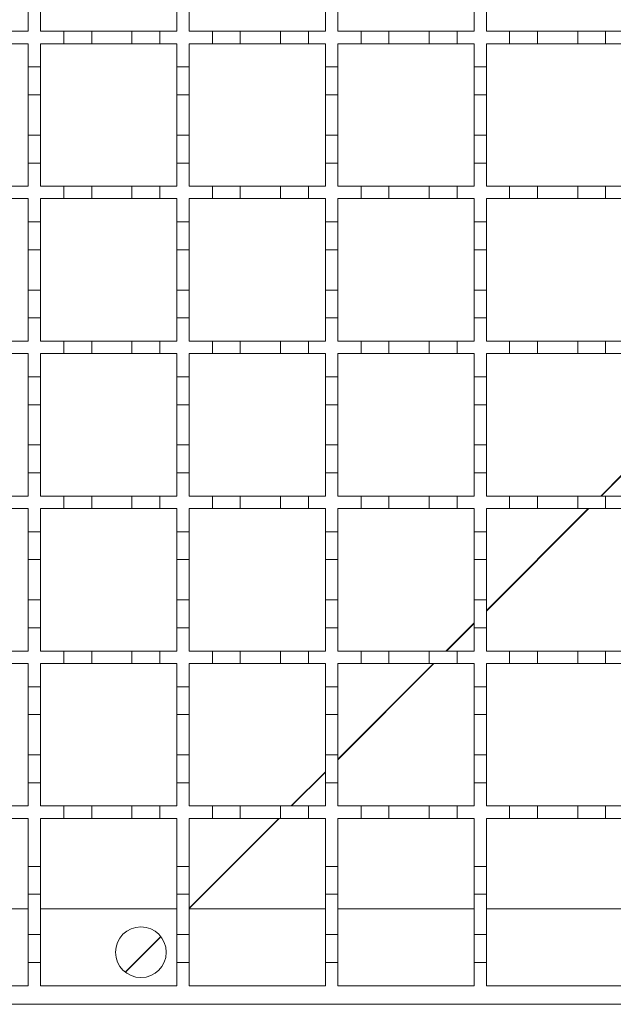
# Model space of a CAD drawing. Units: millimetres. Extents: x 978 to 2707, y 216 to 2343.
# Drawn here: x 1518 to 1614, y 1404 to 1563 of the extents above; entities that cross this region are included whole.
import ezdxf

# ---------------------------------------------------------------- set-up
doc = ezdxf.new("R2010")
doc.units = ezdxf.units.MM
doc.header["$LTSCALE"] = 12
doc.linetypes.add('SLD-Durchgehend', pattern=[0])

msp = doc.modelspace()

# ---------------------------------------------------------------- linework, layer by layer
at = {"color": 7, "linetype": 'SLD-Durchgehend', "lineweight": 18}
for p, q in [((1519.14, 1564.64), (1519.14, 1560.89)), ((1521.14, 1560.89), (1521.14, 1564.64)), ((1543.14, 1564.64), (1543.14, 1560.89)), ((1545.14, 1560.89), (1545.14, 1564.64)), ((1567.14, 1564.64), (1567.14, 1560.89)), ((1569.14, 1560.89), (1569.14, 1564.64)), ((1591.14, 1564.64), (1591.14, 1560.89)), ((1593.14, 1560.89), (1593.14, 1564.64)), ((1516.39, 1560.89), (1519.14, 1560.89)), ((1521.14, 1560.89), (1524.89, 1560.89)), ((1524.89, 1558.89), (1524.89, 1560.89)), ((1524.89, 1560.89), (1529.39, 1560.89)), ((1529.39, 1560.89), (1529.39, 1558.89)), ((1529.39, 1560.89), (1535.89, 1560.89)), ((1535.89, 1558.89), (1535.89, 1560.89)), ((1535.89, 1560.89), (1540.39, 1560.89)), ((1540.39, 1560.89), (1540.39, 1558.89)), ((1540.39, 1560.89), (1543.14, 1560.89)), ((1545.14, 1560.89), (1548.89, 1560.89)), ((1548.89, 1558.89), (1548.89, 1560.89)), ((1548.89, 1560.89), (1553.39, 1560.89)), ((1553.39, 1560.89), (1553.39, 1558.89)), ((1553.39, 1560.89), (1559.89, 1560.89)), ((1559.89, 1558.89), (1559.89, 1560.89)), ((1559.89, 1560.89), (1564.39, 1560.89)), ((1564.39, 1560.89), (1564.39, 1558.89)), ((1564.39, 1560.89), (1567.14, 1560.89)), ((1569.14, 1560.89), (1572.89, 1560.89)), ((1572.89, 1560.89), (1577.39, 1560.89)), ((1572.89, 1558.89), (1572.89, 1560.89)), ((1577.39, 1560.89), (1577.39, 1558.89)), ((1577.39, 1560.89), (1583.89, 1560.89)), ((1583.89, 1560.89), (1588.39, 1560.89)), ((1583.89, 1558.89), (1583.89, 1560.89)), ((1588.39, 1560.89), (1588.39, 1558.89)), ((1588.39, 1560.89), (1591.14, 1560.89)), ((1593.14, 1560.89), (1596.89, 1560.89)), ((1596.89, 1560.89), (1601.39, 1560.89)), ((1596.89, 1558.89), (1596.89, 1560.89)), ((1601.39, 1560.89), (1601.39, 1558.89)), ((1601.39, 1560.89), (1607.89, 1560.89)), ((1607.89, 1558.89), (1607.89, 1560.89)), ((1607.89, 1560.89), (1612.39, 1560.89)), ((1612.39, 1560.89), (1612.39, 1558.89)), ((1612.39, 1560.89), (1615.14, 1560.89)), ((1519.14, 1558.89), (1516.39, 1558.89)), ((1519.14, 1558.89), (1519.14, 1555.14)), ((1524.89, 1558.89), (1521.14, 1558.89)), ((1521.14, 1555.14), (1521.14, 1558.89)), ((1529.39, 1558.89), (1524.89, 1558.89)), ((1535.89, 1558.89), (1529.39, 1558.89)), ((1540.39, 1558.89), (1535.89, 1558.89)), ((1543.14, 1558.89), (1540.39, 1558.89)), ((1543.14, 1558.89), (1543.14, 1555.14)), ((1548.89, 1558.89), (1545.14, 1558.89)), ((1545.14, 1555.14), (1545.14, 1558.89)), ((1553.39, 1558.89), (1548.89, 1558.89)), ((1559.89, 1558.89), (1553.39, 1558.89)), ((1564.39, 1558.89), (1559.89, 1558.89)), ((1567.14, 1558.89), (1564.39, 1558.89)), ((1567.14, 1558.89), (1567.14, 1555.14)), ((1572.89, 1558.89), (1569.14, 1558.89)), ((1569.14, 1555.14), (1569.14, 1558.89)), ((1577.39, 1558.89), (1572.89, 1558.89)), ((1583.89, 1558.89), (1577.39, 1558.89)), ((1588.39, 1558.89), (1583.89, 1558.89)), ((1591.14, 1558.89), (1588.39, 1558.89)), ((1591.14, 1558.89), (1591.14, 1555.14)), ((1596.89, 1558.89), (1593.14, 1558.89)), ((1593.14, 1555.14), (1593.14, 1558.89)), ((1601.39, 1558.89), (1596.89, 1558.89)), ((1607.89, 1558.89), (1601.39, 1558.89)), ((1612.39, 1558.89), (1607.89, 1558.89)), ((1615.14, 1558.89), (1612.39, 1558.89)), ((1519.14, 1550.64), (1519.14, 1555.14)), ((1519.14, 1555.14), (1521.14, 1555.14)), ((1521.14, 1555.14), (1521.14, 1550.64)), ((1543.14, 1555.14), (1545.14, 1555.14)), ((1543.14, 1550.64), (1543.14, 1555.14)), ((1545.14, 1555.14), (1545.14, 1550.64)), ((1567.14, 1555.14), (1569.14, 1555.14)), ((1567.14, 1550.64), (1567.14, 1555.14)), ((1569.14, 1555.14), (1569.14, 1550.64)), ((1591.14, 1555.14), (1593.14, 1555.14)), ((1591.14, 1550.64), (1591.14, 1555.14)), ((1593.14, 1555.14), (1593.14, 1550.64)), ((1521.14, 1550.64), (1519.14, 1550.64)), ((1519.14, 1550.64), (1519.14, 1544.14)), ((1521.14, 1544.14), (1521.14, 1550.64)), ((1543.14, 1550.64), (1543.14, 1544.14)), ((1545.14, 1550.64), (1543.14, 1550.64)), ((1545.14, 1544.14), (1545.14, 1550.64)), ((1567.14, 1550.64), (1567.14, 1544.14)), ((1569.14, 1550.64), (1567.14, 1550.64)), ((1569.14, 1544.14), (1569.14, 1550.64)), ((1591.14, 1550.64), (1591.14, 1544.14)), ((1593.14, 1550.64), (1591.14, 1550.64)), ((1593.14, 1544.14), (1593.14, 1550.64)), ((1519.14, 1539.64), (1519.14, 1544.14)), ((1519.14, 1544.14), (1521.14, 1544.14)), ((1521.14, 1544.14), (1521.14, 1539.64)), ((1543.14, 1539.64), (1543.14, 1544.14)), ((1543.14, 1544.14), (1545.14, 1544.14)), ((1545.14, 1544.14), (1545.14, 1539.64)), ((1567.14, 1539.64), (1567.14, 1544.14)), ((1567.14, 1544.14), (1569.14, 1544.14)), ((1569.14, 1544.14), (1569.14, 1539.64)), ((1591.14, 1539.64), (1591.14, 1544.14)), ((1591.14, 1544.14), (1593.14, 1544.14)), ((1593.14, 1544.14), (1593.14, 1539.64)), ((1521.14, 1539.64), (1519.14, 1539.64)), ((1519.14, 1539.64), (1519.14, 1535.89)), ((1521.14, 1535.89), (1521.14, 1539.64)), ((1545.14, 1539.64), (1543.14, 1539.64)), ((1543.14, 1539.64), (1543.14, 1535.89)), ((1545.14, 1535.89), (1545.14, 1539.64)), ((1569.14, 1539.64), (1567.14, 1539.64)), ((1567.14, 1539.64), (1567.14, 1535.89)), ((1569.14, 1535.89), (1569.14, 1539.64)), ((1593.14, 1539.64), (1591.14, 1539.64)), ((1591.14, 1539.64), (1591.14, 1535.89)), ((1593.14, 1535.89), (1593.14, 1539.64)), ((1516.39, 1535.89), (1519.14, 1535.89)), ((1521.14, 1535.89), (1524.89, 1535.89)), ((1524.89, 1533.89), (1524.89, 1535.89)), ((1524.89, 1535.89), (1529.39, 1535.89)), ((1529.39, 1535.89), (1529.39, 1533.89)), ((1529.39, 1535.89), (1535.89, 1535.89)), ((1535.89, 1533.89), (1535.89, 1535.89)), ((1535.89, 1535.89), (1540.39, 1535.89)), ((1540.39, 1535.89), (1540.39, 1533.89)), ((1540.39, 1535.89), (1543.14, 1535.89)), ((1545.14, 1535.89), (1548.89, 1535.89)), ((1548.89, 1533.89), (1548.89, 1535.89)), ((1548.89, 1535.89), (1553.39, 1535.89)), ((1553.39, 1535.89), (1553.39, 1533.89)), ((1553.39, 1535.89), (1559.89, 1535.89)), ((1559.89, 1533.89), (1559.89, 1535.89)), ((1559.89, 1535.89), (1564.39, 1535.89)), ((1564.39, 1535.89), (1564.39, 1533.89)), ((1564.39, 1535.89), (1567.14, 1535.89)), ((1569.14, 1535.89), (1572.89, 1535.89)), ((1572.89, 1533.89), (1572.89, 1535.89)), ((1572.89, 1535.89), (1577.39, 1535.89)), ((1577.39, 1535.89), (1577.39, 1533.89)), ((1577.39, 1535.89), (1583.89, 1535.89)), ((1583.89, 1533.89), (1583.89, 1535.89)), ((1583.89, 1535.89), (1588.39, 1535.89)), ((1588.39, 1535.89), (1588.39, 1533.89)), ((1588.39, 1535.89), (1591.14, 1535.89)), ((1593.14, 1535.89), (1596.89, 1535.89)), ((1596.89, 1533.89), (1596.89, 1535.89)), ((1596.89, 1535.89), (1601.39, 1535.89)), ((1601.39, 1535.89), (1601.39, 1533.89)), ((1601.39, 1535.89), (1607.89, 1535.89)), ((1607.89, 1533.89), (1607.89, 1535.89)), ((1607.89, 1535.89), (1612.39, 1535.89)), ((1612.39, 1535.89), (1612.39, 1533.89)), ((1612.39, 1535.89), (1615.14, 1535.89)), ((1519.14, 1533.89), (1516.39, 1533.89)), ((1519.14, 1533.89), (1519.14, 1530.14)), ((1524.89, 1533.89), (1521.14, 1533.89)), ((1521.14, 1530.14), (1521.14, 1533.89)), ((1529.39, 1533.89), (1524.89, 1533.89)), ((1535.89, 1533.89), (1529.39, 1533.89)), ((1540.39, 1533.89), (1535.89, 1533.89)), ((1543.14, 1533.89), (1540.39, 1533.89)), ((1543.14, 1533.89), (1543.14, 1530.14)), ((1548.89, 1533.89), (1545.14, 1533.89)), ((1545.14, 1530.14), (1545.14, 1533.89)), ((1553.39, 1533.89), (1548.89, 1533.89)), ((1559.89, 1533.89), (1553.39, 1533.89)), ((1564.39, 1533.89), (1559.89, 1533.89)), ((1567.14, 1533.89), (1564.39, 1533.89)), ((1567.14, 1533.89), (1567.14, 1530.14)), ((1572.89, 1533.89), (1569.14, 1533.89)), ((1569.14, 1530.14), (1569.14, 1533.89)), ((1577.39, 1533.89), (1572.89, 1533.89)), ((1583.89, 1533.89), (1577.39, 1533.89)), ((1588.39, 1533.89), (1583.89, 1533.89)), ((1591.14, 1533.89), (1588.39, 1533.89)), ((1591.14, 1533.89), (1591.14, 1530.14)), ((1596.89, 1533.89), (1593.14, 1533.89)), ((1593.14, 1530.14), (1593.14, 1533.89)), ((1601.39, 1533.89), (1596.89, 1533.89)), ((1607.89, 1533.89), (1601.39, 1533.89)), ((1612.39, 1533.89), (1607.89, 1533.89)), ((1615.14, 1533.89), (1612.39, 1533.89)), ((1519.14, 1530.14), (1521.14, 1530.14)), ((1519.14, 1525.64), (1519.14, 1530.14)), ((1521.14, 1530.14), (1521.14, 1525.64)), ((1543.14, 1530.14), (1545.14, 1530.14)), ((1543.14, 1525.64), (1543.14, 1530.14)), ((1545.14, 1530.14), (1545.14, 1525.64)), ((1567.14, 1530.14), (1569.14, 1530.14)), ((1567.14, 1525.64), (1567.14, 1530.14)), ((1569.14, 1530.14), (1569.14, 1525.64)), ((1591.14, 1530.14), (1593.14, 1530.14)), ((1591.14, 1525.64), (1591.14, 1530.14)), ((1593.14, 1530.14), (1593.14, 1525.64)), ((1519.14, 1525.64), (1519.14, 1519.14)), ((1521.14, 1525.64), (1519.14, 1525.64)), ((1521.14, 1519.14), (1521.14, 1525.64)), ((1543.14, 1525.64), (1543.14, 1519.14)), ((1545.14, 1525.64), (1543.14, 1525.64)), ((1545.14, 1519.14), (1545.14, 1525.64)), ((1567.14, 1525.64), (1567.14, 1519.14)), ((1569.14, 1525.64), (1567.14, 1525.64)), ((1569.14, 1519.14), (1569.14, 1525.64)), ((1591.14, 1525.64), (1591.14, 1519.14)), ((1593.14, 1525.64), (1591.14, 1525.64)), ((1593.14, 1519.14), (1593.14, 1525.64)), ((1519.14, 1514.64), (1519.14, 1519.14)), ((1519.14, 1519.14), (1521.14, 1519.14)), ((1521.14, 1519.14), (1521.14, 1514.64)), ((1543.14, 1514.64), (1543.14, 1519.14)), ((1543.14, 1519.14), (1545.14, 1519.14)), ((1545.14, 1519.14), (1545.14, 1514.64)), ((1567.14, 1514.64), (1567.14, 1519.14)), ((1567.14, 1519.14), (1569.14, 1519.14)), ((1569.14, 1519.14), (1569.14, 1514.64)), ((1591.14, 1514.64), (1591.14, 1519.14)), ((1591.14, 1519.14), (1593.14, 1519.14)), ((1593.14, 1519.14), (1593.14, 1514.64)), ((1521.14, 1514.64), (1519.14, 1514.64)), ((1519.14, 1514.64), (1519.14, 1510.89)), ((1521.14, 1510.89), (1521.14, 1514.64)), ((1545.14, 1514.64), (1543.14, 1514.64)), ((1543.14, 1514.64), (1543.14, 1510.89)), ((1545.14, 1510.89), (1545.14, 1514.64)), ((1569.14, 1514.64), (1567.14, 1514.64)), ((1567.14, 1514.64), (1567.14, 1510.89)), ((1569.14, 1510.89), (1569.14, 1514.64)), ((1593.14, 1514.64), (1591.14, 1514.64)), ((1591.14, 1514.64), (1591.14, 1510.89)), ((1593.14, 1510.89), (1593.14, 1514.64)), ((1516.39, 1510.89), (1519.14, 1510.89)), ((1521.14, 1510.89), (1524.89, 1510.89)), ((1524.89, 1508.89), (1524.89, 1510.89)), ((1524.89, 1510.89), (1529.39, 1510.89)), ((1529.39, 1510.89), (1529.39, 1508.89)), ((1529.39, 1510.89), (1535.89, 1510.89)), ((1535.89, 1508.89), (1535.89, 1510.89)), ((1535.89, 1510.89), (1540.39, 1510.89)), ((1540.39, 1510.89), (1540.39, 1508.89)), ((1540.39, 1510.89), (1543.14, 1510.89)), ((1545.14, 1510.89), (1548.89, 1510.89)), ((1548.89, 1508.89), (1548.89, 1510.89)), ((1548.89, 1510.89), (1553.39, 1510.89)), ((1553.39, 1510.89), (1553.39, 1508.89)), ((1553.39, 1510.89), (1559.89, 1510.89)), ((1559.89, 1508.89), (1559.89, 1510.89)), ((1559.89, 1510.89), (1564.39, 1510.89)), ((1564.39, 1510.89), (1564.39, 1508.89)), ((1564.39, 1510.89), (1567.14, 1510.89)), ((1569.14, 1510.89), (1572.89, 1510.89)), ((1572.89, 1508.89), (1572.89, 1510.89)), ((1572.89, 1510.89), (1577.39, 1510.89)), ((1577.39, 1510.89), (1577.39, 1508.89)), ((1577.39, 1510.89), (1583.89, 1510.89)), ((1583.89, 1508.89), (1583.89, 1510.89)), ((1583.89, 1510.89), (1588.39, 1510.89)), ((1588.39, 1510.89), (1588.39, 1508.89)), ((1588.39, 1510.89), (1591.14, 1510.89)), ((1593.14, 1510.89), (1596.89, 1510.89)), ((1596.89, 1508.89), (1596.89, 1510.89)), ((1596.89, 1510.89), (1601.39, 1510.89)), ((1601.39, 1510.89), (1601.39, 1508.89)), ((1601.39, 1510.89), (1607.89, 1510.89)), ((1607.89, 1508.89), (1607.89, 1510.89)), ((1607.89, 1510.89), (1612.39, 1510.89)), ((1612.39, 1510.89), (1612.39, 1508.89)), ((1612.39, 1510.89), (1615.14, 1510.89)), ((1519.14, 1508.89), (1516.39, 1508.89)), ((1519.14, 1508.89), (1519.14, 1505.14)), ((1524.89, 1508.89), (1521.14, 1508.89)), ((1521.14, 1505.14), (1521.14, 1508.89)), ((1529.39, 1508.89), (1524.89, 1508.89)), ((1535.89, 1508.89), (1529.39, 1508.89)), ((1540.39, 1508.89), (1535.89, 1508.89)), ((1543.14, 1508.89), (1540.39, 1508.89)), ((1543.14, 1508.89), (1543.14, 1505.14)), ((1548.89, 1508.89), (1545.14, 1508.89)), ((1545.14, 1505.14), (1545.14, 1508.89)), ((1553.39, 1508.89), (1548.89, 1508.89)), ((1559.89, 1508.89), (1553.39, 1508.89)), ((1564.39, 1508.89), (1559.89, 1508.89)), ((1567.14, 1508.89), (1564.39, 1508.89)), ((1567.14, 1508.89), (1567.14, 1505.14)), ((1572.89, 1508.89), (1569.14, 1508.89)), ((1569.14, 1505.14), (1569.14, 1508.89)), ((1577.39, 1508.89), (1572.89, 1508.89)), ((1583.89, 1508.89), (1577.39, 1508.89)), ((1588.39, 1508.89), (1583.89, 1508.89)), ((1591.14, 1508.89), (1588.39, 1508.89)), ((1591.14, 1508.89), (1591.14, 1505.14)), ((1596.89, 1508.89), (1593.14, 1508.89)), ((1593.14, 1505.14), (1593.14, 1508.89)), ((1601.39, 1508.89), (1596.89, 1508.89)), ((1607.89, 1508.89), (1601.39, 1508.89)), ((1612.39, 1508.89), (1607.89, 1508.89)), ((1615.14, 1508.89), (1612.39, 1508.89)), ((1519.14, 1505.14), (1521.14, 1505.14)), ((1519.14, 1500.64), (1519.14, 1505.14)), ((1521.14, 1505.14), (1521.14, 1500.64)), ((1543.14, 1505.14), (1545.14, 1505.14)), ((1543.14, 1500.64), (1543.14, 1505.14)), ((1545.14, 1505.14), (1545.14, 1500.64)), ((1567.14, 1505.14), (1569.14, 1505.14)), ((1567.14, 1500.64), (1567.14, 1505.14)), ((1569.14, 1505.14), (1569.14, 1500.64)), ((1591.14, 1505.14), (1593.14, 1505.14)), ((1591.14, 1500.64), (1591.14, 1505.14)), ((1593.14, 1505.14), (1593.14, 1500.64)), ((1519.14, 1500.64), (1519.14, 1494.14)), ((1521.14, 1500.64), (1519.14, 1500.64)), ((1521.14, 1494.14), (1521.14, 1500.64)), ((1543.14, 1500.64), (1543.14, 1494.14)), ((1545.14, 1500.64), (1543.14, 1500.64)), ((1545.14, 1494.14), (1545.14, 1500.64)), ((1567.14, 1500.64), (1567.14, 1494.14)), ((1569.14, 1500.64), (1567.14, 1500.64)), ((1569.14, 1494.14), (1569.14, 1500.64)), ((1591.14, 1500.64), (1591.14, 1494.14)), ((1593.14, 1500.64), (1591.14, 1500.64)), ((1593.14, 1494.14), (1593.14, 1500.64)), ((1519.14, 1489.64), (1519.14, 1494.14)), ((1519.14, 1494.14), (1521.14, 1494.14)), ((1521.14, 1494.14), (1521.14, 1489.64)), ((1543.14, 1489.64), (1543.14, 1494.14)), ((1543.14, 1494.14), (1545.14, 1494.14)), ((1545.14, 1494.14), (1545.14, 1489.64)), ((1567.14, 1489.64), (1567.14, 1494.14)), ((1567.14, 1494.14), (1569.14, 1494.14)), ((1569.14, 1494.14), (1569.14, 1489.64)), ((1591.14, 1489.64), (1591.14, 1494.14)), ((1591.14, 1494.14), (1593.14, 1494.14)), ((1593.14, 1494.14), (1593.14, 1489.64)), ((1521.14, 1489.64), (1519.14, 1489.64)), ((1519.14, 1489.64), (1519.14, 1485.89)), ((1521.14, 1485.89), (1521.14, 1489.64)), ((1545.14, 1489.64), (1543.14, 1489.64)), ((1543.14, 1489.64), (1543.14, 1485.89)), ((1545.14, 1485.89), (1545.14, 1489.64)), ((1569.14, 1489.64), (1567.14, 1489.64)), ((1567.14, 1489.64), (1567.14, 1485.89)), ((1569.14, 1485.89), (1569.14, 1489.64)), ((1593.14, 1489.64), (1591.14, 1489.64)), ((1591.14, 1489.64), (1591.14, 1485.89)), ((1593.14, 1485.89), (1593.14, 1489.64)), ((1516.39, 1485.89), (1519.14, 1485.89)), ((1521.14, 1485.89), (1524.89, 1485.89)), ((1524.89, 1483.89), (1524.89, 1485.89)), ((1524.89, 1485.89), (1529.39, 1485.89)), ((1529.39, 1485.89), (1529.39, 1483.89)), ((1529.39, 1485.89), (1535.89, 1485.89)), ((1535.89, 1483.89), (1535.89, 1485.89)), ((1535.89, 1485.89), (1540.39, 1485.89)), ((1540.39, 1485.89), (1540.39, 1483.89)), ((1540.39, 1485.89), (1543.14, 1485.89)), ((1545.14, 1485.89), (1548.89, 1485.89)), ((1548.89, 1483.89), (1548.89, 1485.89)), ((1548.89, 1485.89), (1553.39, 1485.89)), ((1553.39, 1485.89), (1553.39, 1483.89)), ((1553.39, 1485.89), (1559.89, 1485.89)), ((1559.89, 1483.89), (1559.89, 1485.89)), ((1559.89, 1485.89), (1564.39, 1485.89)), ((1564.39, 1485.89), (1564.39, 1483.89)), ((1564.39, 1485.89), (1567.14, 1485.89)), ((1569.14, 1485.89), (1572.89, 1485.89)), ((1572.89, 1483.89), (1572.89, 1485.89)), ((1572.89, 1485.89), (1577.39, 1485.89)), ((1577.39, 1485.89), (1577.39, 1483.89)), ((1577.39, 1485.89), (1583.89, 1485.89)), ((1583.89, 1483.89), (1583.89, 1485.89)), ((1583.89, 1485.89), (1588.39, 1485.89)), ((1588.39, 1485.89), (1588.39, 1483.89)), ((1588.39, 1485.89), (1591.14, 1485.89)), ((1593.14, 1485.89), (1596.89, 1485.89)), ((1596.89, 1483.89), (1596.89, 1485.89)), ((1596.89, 1485.89), (1601.39, 1485.89)), ((1601.39, 1485.89), (1601.39, 1483.89)), ((1601.39, 1485.89), (1607.89, 1485.89)), ((1607.89, 1483.89), (1607.89, 1485.89)), ((1607.89, 1485.89), (1612.39, 1485.89)), ((1612.39, 1485.89), (1612.39, 1483.89)), ((1612.39, 1485.89), (1615.14, 1485.89)), ((1519.14, 1483.89), (1516.39, 1483.89)), ((1519.14, 1483.89), (1519.14, 1480.14)), ((1524.89, 1483.89), (1521.14, 1483.89)), ((1521.14, 1480.14), (1521.14, 1483.89)), ((1529.39, 1483.89), (1524.89, 1483.89)), ((1535.89, 1483.89), (1529.39, 1483.89)), ((1540.39, 1483.89), (1535.89, 1483.89)), ((1543.14, 1483.89), (1540.39, 1483.89)), ((1543.14, 1483.89), (1543.14, 1480.14)), ((1548.89, 1483.89), (1545.14, 1483.89)), ((1545.14, 1480.14), (1545.14, 1483.89)), ((1553.39, 1483.89), (1548.89, 1483.89)), ((1559.89, 1483.89), (1553.39, 1483.89)), ((1564.39, 1483.89), (1559.89, 1483.89)), ((1567.14, 1483.89), (1564.39, 1483.89)), ((1567.14, 1483.89), (1567.14, 1480.14)), ((1572.89, 1483.89), (1569.14, 1483.89)), ((1569.14, 1480.14), (1569.14, 1483.89)), ((1577.39, 1483.89), (1572.89, 1483.89)), ((1583.89, 1483.89), (1577.39, 1483.89)), ((1588.39, 1483.89), (1583.89, 1483.89)), ((1591.14, 1483.89), (1588.39, 1483.89)), ((1591.14, 1483.89), (1591.14, 1480.14)), ((1596.89, 1483.89), (1593.14, 1483.89)), ((1593.14, 1480.14), (1593.14, 1483.89)), ((1601.39, 1483.89), (1596.89, 1483.89)), ((1607.89, 1483.89), (1601.39, 1483.89)), ((1612.39, 1483.89), (1607.89, 1483.89)), ((1615.14, 1483.89), (1612.39, 1483.89)), ((1519.14, 1480.14), (1521.14, 1480.14)), ((1519.14, 1475.64), (1519.14, 1480.14)), ((1521.14, 1480.14), (1521.14, 1475.64)), ((1543.14, 1480.14), (1545.14, 1480.14)), ((1543.14, 1475.64), (1543.14, 1480.14)), ((1545.14, 1480.14), (1545.14, 1475.64)), ((1567.14, 1480.14), (1569.14, 1480.14)), ((1567.14, 1475.64), (1567.14, 1480.14)), ((1569.14, 1480.14), (1569.14, 1475.64)), ((1591.14, 1480.14), (1593.14, 1480.14)), ((1591.14, 1475.64), (1591.14, 1480.14)), ((1593.14, 1480.14), (1593.14, 1475.64)), ((1519.14, 1475.64), (1519.14, 1469.14)), ((1521.14, 1475.64), (1519.14, 1475.64)), ((1521.14, 1469.14), (1521.14, 1475.64)), ((1543.14, 1475.64), (1543.14, 1469.14)), ((1545.14, 1475.64), (1543.14, 1475.64)), ((1545.14, 1469.14), (1545.14, 1475.64)), ((1567.14, 1475.64), (1567.14, 1469.14)), ((1569.14, 1475.64), (1567.14, 1475.64)), ((1569.14, 1469.14), (1569.14, 1475.64)), ((1591.14, 1475.64), (1591.14, 1469.14)), ((1593.14, 1475.64), (1591.14, 1475.64)), ((1593.14, 1469.14), (1593.14, 1475.64)), ((1519.14, 1464.64), (1519.14, 1469.14)), ((1519.14, 1469.14), (1521.14, 1469.14)), ((1521.14, 1469.14), (1521.14, 1464.64)), ((1543.14, 1464.64), (1543.14, 1469.14)), ((1543.14, 1469.14), (1545.14, 1469.14)), ((1545.14, 1469.14), (1545.14, 1464.64)), ((1567.14, 1464.64), (1567.14, 1469.14)), ((1567.14, 1469.14), (1569.14, 1469.14)), ((1569.14, 1469.14), (1569.14, 1464.64)), ((1591.14, 1464.64), (1591.14, 1469.14)), ((1591.14, 1469.14), (1593.14, 1469.14)), ((1593.14, 1469.14), (1593.14, 1464.64)), ((1521.14, 1464.64), (1519.14, 1464.64)), ((1519.14, 1464.64), (1519.14, 1460.89)), ((1521.14, 1460.89), (1521.14, 1464.64)), ((1545.14, 1464.64), (1543.14, 1464.64)), ((1543.14, 1464.64), (1543.14, 1460.89)), ((1545.14, 1460.89), (1545.14, 1464.64)), ((1569.14, 1464.64), (1567.14, 1464.64)), ((1567.14, 1464.64), (1567.14, 1460.89)), ((1569.14, 1460.89), (1569.14, 1464.64)), ((1593.14, 1464.64), (1591.14, 1464.64)), ((1591.14, 1464.64), (1591.14, 1460.89)), ((1593.14, 1460.89), (1593.14, 1464.64)), ((1516.39, 1460.89), (1519.14, 1460.89)), ((1521.14, 1460.89), (1524.89, 1460.89)), ((1524.89, 1458.89), (1524.89, 1460.89)), ((1524.89, 1460.89), (1529.39, 1460.89)), ((1529.39, 1460.89), (1529.39, 1458.89)), ((1529.39, 1460.89), (1535.89, 1460.89)), ((1535.89, 1458.89), (1535.89, 1460.89)), ((1535.89, 1460.89), (1540.39, 1460.89)), ((1540.39, 1460.89), (1540.39, 1458.89)), ((1540.39, 1460.89), (1543.14, 1460.89)), ((1545.14, 1460.89), (1548.89, 1460.89)), ((1548.89, 1458.89), (1548.89, 1460.89)), ((1548.89, 1460.89), (1553.39, 1460.89)), ((1553.39, 1460.89), (1553.39, 1458.89)), ((1553.39, 1460.89), (1559.89, 1460.89)), ((1559.89, 1458.89), (1559.89, 1460.89)), ((1559.89, 1460.89), (1564.39, 1460.89)), ((1564.39, 1460.89), (1564.39, 1458.89)), ((1564.39, 1460.89), (1567.14, 1460.89)), ((1569.14, 1460.89), (1572.89, 1460.89)), ((1572.89, 1458.89), (1572.89, 1460.89)), ((1572.89, 1460.89), (1577.39, 1460.89)), ((1577.39, 1460.89), (1577.39, 1458.89)), ((1577.39, 1460.89), (1583.89, 1460.89)), ((1583.89, 1458.89), (1583.89, 1460.89)), ((1583.89, 1460.89), (1588.39, 1460.89)), ((1588.39, 1460.89), (1588.39, 1458.89)), ((1588.39, 1460.89), (1591.14, 1460.89)), ((1593.14, 1460.89), (1596.89, 1460.89)), ((1596.89, 1458.89), (1596.89, 1460.89)), ((1596.89, 1460.89), (1601.39, 1460.89)), ((1601.39, 1460.89), (1601.39, 1458.89)), ((1601.39, 1460.89), (1607.89, 1460.89)), ((1607.89, 1458.89), (1607.89, 1460.89)), ((1607.89, 1460.89), (1612.39, 1460.89)), ((1612.39, 1460.89), (1612.39, 1458.89)), ((1612.39, 1460.89), (1615.14, 1460.89)), ((1519.14, 1458.89), (1516.39, 1458.89)), ((1519.14, 1458.89), (1519.14, 1455.14)), ((1524.89, 1458.89), (1521.14, 1458.89)), ((1521.14, 1455.14), (1521.14, 1458.89)), ((1529.39, 1458.89), (1524.89, 1458.89)), ((1535.89, 1458.89), (1529.39, 1458.89)), ((1540.39, 1458.89), (1535.89, 1458.89)), ((1543.14, 1458.89), (1540.39, 1458.89)), ((1543.14, 1458.89), (1543.14, 1455.14)), ((1548.89, 1458.89), (1545.14, 1458.89)), ((1545.14, 1455.14), (1545.14, 1458.89)), ((1553.39, 1458.89), (1548.89, 1458.89)), ((1559.89, 1458.89), (1553.39, 1458.89)), ((1564.39, 1458.89), (1559.89, 1458.89)), ((1567.14, 1458.89), (1564.39, 1458.89)), ((1567.14, 1458.89), (1567.14, 1455.14)), ((1572.89, 1458.89), (1569.14, 1458.89)), ((1569.14, 1455.14), (1569.14, 1458.89)), ((1577.39, 1458.89), (1572.89, 1458.89)), ((1583.89, 1458.89), (1577.39, 1458.89)), ((1588.39, 1458.89), (1583.89, 1458.89)), ((1591.14, 1458.89), (1588.39, 1458.89)), ((1591.14, 1458.89), (1591.14, 1455.14)), ((1596.89, 1458.89), (1593.14, 1458.89)), ((1593.14, 1455.14), (1593.14, 1458.89)), ((1601.39, 1458.89), (1596.89, 1458.89)), ((1607.89, 1458.89), (1601.39, 1458.89)), ((1612.39, 1458.89), (1607.89, 1458.89)), ((1615.14, 1458.89), (1612.39, 1458.89)), ((1519.14, 1455.14), (1521.14, 1455.14)), ((1519.14, 1450.64), (1519.14, 1455.14)), ((1521.14, 1455.14), (1521.14, 1450.64)), ((1543.14, 1455.14), (1545.14, 1455.14)), ((1543.14, 1450.64), (1543.14, 1455.14)), ((1545.14, 1455.14), (1545.14, 1450.64)), ((1567.14, 1455.14), (1569.14, 1455.14)), ((1567.14, 1450.64), (1567.14, 1455.14)), ((1569.14, 1455.14), (1569.14, 1450.64)), ((1591.14, 1455.14), (1593.14, 1455.14)), ((1591.14, 1450.64), (1591.14, 1455.14)), ((1593.14, 1455.14), (1593.14, 1450.64)), ((1519.14, 1450.64), (1519.14, 1444.14)), ((1521.14, 1450.64), (1519.14, 1450.64)), ((1521.14, 1444.14), (1521.14, 1450.64)), ((1543.14, 1450.64), (1543.14, 1444.14)), ((1545.14, 1450.64), (1543.14, 1450.64)), ((1545.14, 1444.14), (1545.14, 1450.64)), ((1567.14, 1450.64), (1567.14, 1444.14)), ((1569.14, 1450.64), (1567.14, 1450.64)), ((1569.14, 1444.14), (1569.14, 1450.64)), ((1591.14, 1450.64), (1591.14, 1444.14)), ((1593.14, 1450.64), (1591.14, 1450.64)), ((1593.14, 1444.14), (1593.14, 1450.64)), ((1519.14, 1439.64), (1519.14, 1444.14)), ((1519.14, 1444.14), (1521.14, 1444.14)), ((1521.14, 1444.14), (1521.14, 1439.64)), ((1543.14, 1439.64), (1543.14, 1444.14)), ((1543.14, 1444.14), (1545.14, 1444.14)), ((1545.14, 1444.14), (1545.14, 1439.64)), ((1567.14, 1439.64), (1567.14, 1444.14)), ((1567.14, 1444.14), (1569.14, 1444.14)), ((1569.14, 1444.14), (1569.14, 1439.64)), ((1591.14, 1439.64), (1591.14, 1444.14)), ((1591.14, 1444.14), (1593.14, 1444.14)), ((1593.14, 1444.14), (1593.14, 1439.64)), ((1521.14, 1439.64), (1519.14, 1439.64)), ((1519.14, 1439.64), (1519.14, 1435.89)), ((1521.14, 1435.89), (1521.14, 1439.64)), ((1545.14, 1439.64), (1543.14, 1439.64)), ((1543.14, 1439.64), (1543.14, 1435.89)), ((1545.14, 1435.89), (1545.14, 1439.64)), ((1569.14, 1439.64), (1567.14, 1439.64)), ((1567.14, 1439.64), (1567.14, 1435.89)), ((1569.14, 1435.89), (1569.14, 1439.64)), ((1593.14, 1439.64), (1591.14, 1439.64)), ((1591.14, 1439.64), (1591.14, 1435.89)), ((1593.14, 1435.89), (1593.14, 1439.64)), ((1516.39, 1435.89), (1519.14, 1435.89)), ((1521.14, 1435.89), (1524.89, 1435.89)), ((1524.89, 1433.89), (1524.89, 1435.89)), ((1524.89, 1435.89), (1529.39, 1435.89)), ((1529.39, 1435.89), (1529.39, 1433.89)), ((1529.39, 1435.89), (1535.89, 1435.89)), ((1535.89, 1433.89), (1535.89, 1435.89)), ((1535.89, 1435.89), (1540.39, 1435.89)), ((1540.39, 1435.89), (1540.39, 1433.89)), ((1540.39, 1435.89), (1543.14, 1435.89)), ((1545.14, 1435.89), (1548.89, 1435.89)), ((1548.89, 1433.89), (1548.89, 1435.89)), ((1548.89, 1435.89), (1553.39, 1435.89)), ((1553.39, 1435.89), (1553.39, 1433.89)), ((1553.39, 1435.89), (1559.89, 1435.89)), ((1559.89, 1433.89), (1559.89, 1435.89)), ((1559.89, 1435.89), (1564.39, 1435.89)), ((1564.39, 1435.89), (1564.39, 1433.89)), ((1564.39, 1435.89), (1567.14, 1435.89)), ((1569.14, 1435.89), (1572.89, 1435.89)), ((1572.89, 1433.89), (1572.89, 1435.89)), ((1572.89, 1435.89), (1577.39, 1435.89)), ((1577.39, 1435.89), (1577.39, 1433.89)), ((1577.39, 1435.89), (1583.89, 1435.89)), ((1583.89, 1433.89), (1583.89, 1435.89)), ((1583.89, 1435.89), (1588.39, 1435.89)), ((1588.39, 1435.89), (1588.39, 1433.89)), ((1588.39, 1435.89), (1591.14, 1435.89)), ((1593.14, 1435.89), (1596.89, 1435.89)), ((1596.89, 1433.89), (1596.89, 1435.89)), ((1596.89, 1435.89), (1601.39, 1435.89)), ((1601.39, 1435.89), (1601.39, 1433.89)), ((1601.39, 1435.89), (1607.89, 1435.89)), ((1607.89, 1433.89), (1607.89, 1435.89)), ((1607.89, 1435.89), (1612.39, 1435.89)), ((1612.39, 1435.89), (1612.39, 1433.89)), ((1612.39, 1435.89), (1615.14, 1435.89)), ((1519.14, 1433.89), (1516.39, 1433.89)), ((1519.14, 1433.89), (1519.14, 1426.14)), ((1524.89, 1433.89), (1521.14, 1433.89)), ((1521.14, 1426.14), (1521.14, 1433.89)), ((1529.39, 1433.89), (1524.89, 1433.89)), ((1535.89, 1433.89), (1529.39, 1433.89)), ((1540.39, 1433.89), (1535.89, 1433.89)), ((1543.14, 1433.89), (1540.39, 1433.89)), ((1543.14, 1433.89), (1543.14, 1426.14)), ((1548.89, 1433.89), (1545.14, 1433.89)), ((1545.14, 1426.14), (1545.14, 1433.89)), ((1553.39, 1433.89), (1548.89, 1433.89)), ((1559.89, 1433.89), (1553.39, 1433.89)), ((1564.39, 1433.89), (1559.89, 1433.89)), ((1567.14, 1433.89), (1564.39, 1433.89)), ((1567.14, 1433.89), (1567.14, 1426.14)), ((1572.89, 1433.89), (1569.14, 1433.89)), ((1569.14, 1426.14), (1569.14, 1433.89)), ((1577.39, 1433.89), (1572.89, 1433.89)), ((1583.89, 1433.89), (1577.39, 1433.89)), ((1588.39, 1433.89), (1583.89, 1433.89)), ((1591.14, 1433.89), (1588.39, 1433.89)), ((1591.14, 1433.89), (1591.14, 1426.14)), ((1596.89, 1433.89), (1593.14, 1433.89)), ((1593.14, 1426.14), (1593.14, 1433.89)), ((1601.39, 1433.89), (1596.89, 1433.89)), ((1607.89, 1433.89), (1601.39, 1433.89)), ((1612.39, 1433.89), (1607.89, 1433.89)), ((1615.14, 1433.89), (1612.39, 1433.89)), ((1519.14, 1426.14), (1521.14, 1426.14)), ((1519.14, 1421.64), (1519.14, 1426.14)), ((1521.14, 1426.14), (1521.14, 1421.64)), ((1543.14, 1426.14), (1545.14, 1426.14)), ((1543.14, 1421.64), (1543.14, 1426.14)), ((1545.14, 1426.14), (1545.14, 1421.64)), ((1567.14, 1426.14), (1569.14, 1426.14)), ((1567.14, 1421.64), (1567.14, 1426.14)), ((1569.14, 1426.14), (1569.14, 1421.64)), ((1591.14, 1426.14), (1593.14, 1426.14)), ((1591.14, 1421.64), (1591.14, 1426.14)), ((1593.14, 1426.14), (1593.14, 1421.64)), ((1519.14, 1421.64), (1519.14, 1415.14)), ((1521.14, 1421.64), (1519.14, 1421.64)), ((1521.14, 1415.14), (1521.14, 1421.64)), ((1543.14, 1421.64), (1543.14, 1415.14)), ((1545.14, 1421.64), (1543.14, 1421.64)), ((1545.14, 1415.14), (1545.14, 1421.64)), ((1567.14, 1421.64), (1567.14, 1415.14)), ((1569.14, 1421.64), (1567.14, 1421.64)), ((1569.14, 1415.14), (1569.14, 1421.64)), ((1591.14, 1421.64), (1591.14, 1415.14)), ((1593.14, 1421.64), (1591.14, 1421.64)), ((1593.14, 1415.14), (1593.14, 1421.64)), ((1519.14, 1419.29), (1497.14, 1419.29)), ((1543.14, 1419.29), (1521.14, 1419.29)), ((1567.14, 1419.29), (1545.14, 1419.29)), ((1591.14, 1419.29), (1569.14, 1419.29)), ((1615.14, 1419.29), (1593.14, 1419.29)), ((1519.14, 1410.64), (1519.14, 1415.14)), ((1519.14, 1415.14), (1521.14, 1415.14)), ((1521.14, 1415.14), (1521.14, 1410.64)), ((1543.14, 1410.64), (1543.14, 1415.14)), ((1543.14, 1415.14), (1545.14, 1415.14)), ((1545.14, 1415.14), (1545.14, 1410.64)), ((1567.14, 1410.64), (1567.14, 1415.14)), ((1567.14, 1415.14), (1569.14, 1415.14)), ((1569.14, 1415.14), (1569.14, 1410.64)), ((1591.14, 1410.64), (1591.14, 1415.14)), ((1591.14, 1415.14), (1593.14, 1415.14)), ((1593.14, 1415.14), (1593.14, 1410.64)), ((1521.14, 1410.64), (1519.14, 1410.64)), ((1519.14, 1410.64), (1519.14, 1406.89)), ((1521.14, 1406.89), (1521.14, 1410.64)), ((1545.14, 1410.64), (1543.14, 1410.64)), ((1543.14, 1410.64), (1543.14, 1406.89)), ((1545.14, 1406.89), (1545.14, 1410.64)), ((1569.14, 1410.64), (1567.14, 1410.64)), ((1567.14, 1410.64), (1567.14, 1406.89)), ((1569.14, 1406.89), (1569.14, 1410.64)), ((1593.14, 1410.64), (1591.14, 1410.64)), ((1591.14, 1410.64), (1591.14, 1406.89)), ((1593.14, 1406.89), (1593.14, 1410.64)), ((1519.14, 1406.89), (1497.14, 1406.89)), ((1543.14, 1406.89), (1521.14, 1406.89)), ((1567.14, 1406.89), (1545.14, 1406.89)), ((1591.14, 1406.89), (1569.14, 1406.89)), ((1615.14, 1406.89), (1593.14, 1406.89)), ((2163.64, 1403.89), (1210.64, 1403.89))]:
    msp.add_line(p, q, dxfattribs=at)
at = {"color": 1, "linetype": 'SLD-Durchgehend', "lineweight": 18}
for p, q in [((1611.6, 1485.89), (1615.14, 1489.42)), ((1611.67, 1485.89), (1615.14, 1489.35)), ((1593.14, 1467.42), (1609.6, 1483.89)), ((1593.14, 1467.35), (1609.67, 1483.89)), ((1586.6, 1460.89), (1591.14, 1465.42)), ((1586.67, 1460.89), (1591.14, 1465.35)), ((1569.14, 1443.42), (1584.6, 1458.89)), ((1569.14, 1443.35), (1584.67, 1458.89)), ((1561.6, 1435.89), (1567.14, 1441.42)), ((1561.67, 1435.89), (1567.14, 1441.35)), ((1545.14, 1419.42), (1559.6, 1433.89)), ((1545.14, 1419.35), (1559.67, 1433.89)), ((1534.79, 1409.08), (1540.55, 1414.84)), ((1534.83, 1409.05), (1540.58, 1414.8))]:
    msp.add_line(p, q, dxfattribs=at)
at = {"color": 7, "linetype": 'SLD-Durchgehend', "lineweight": 18}
msp.add_circle((1537.34, 1412.29), 4.1, dxfattribs=at)

doc.saveas('drawing.dxf')
